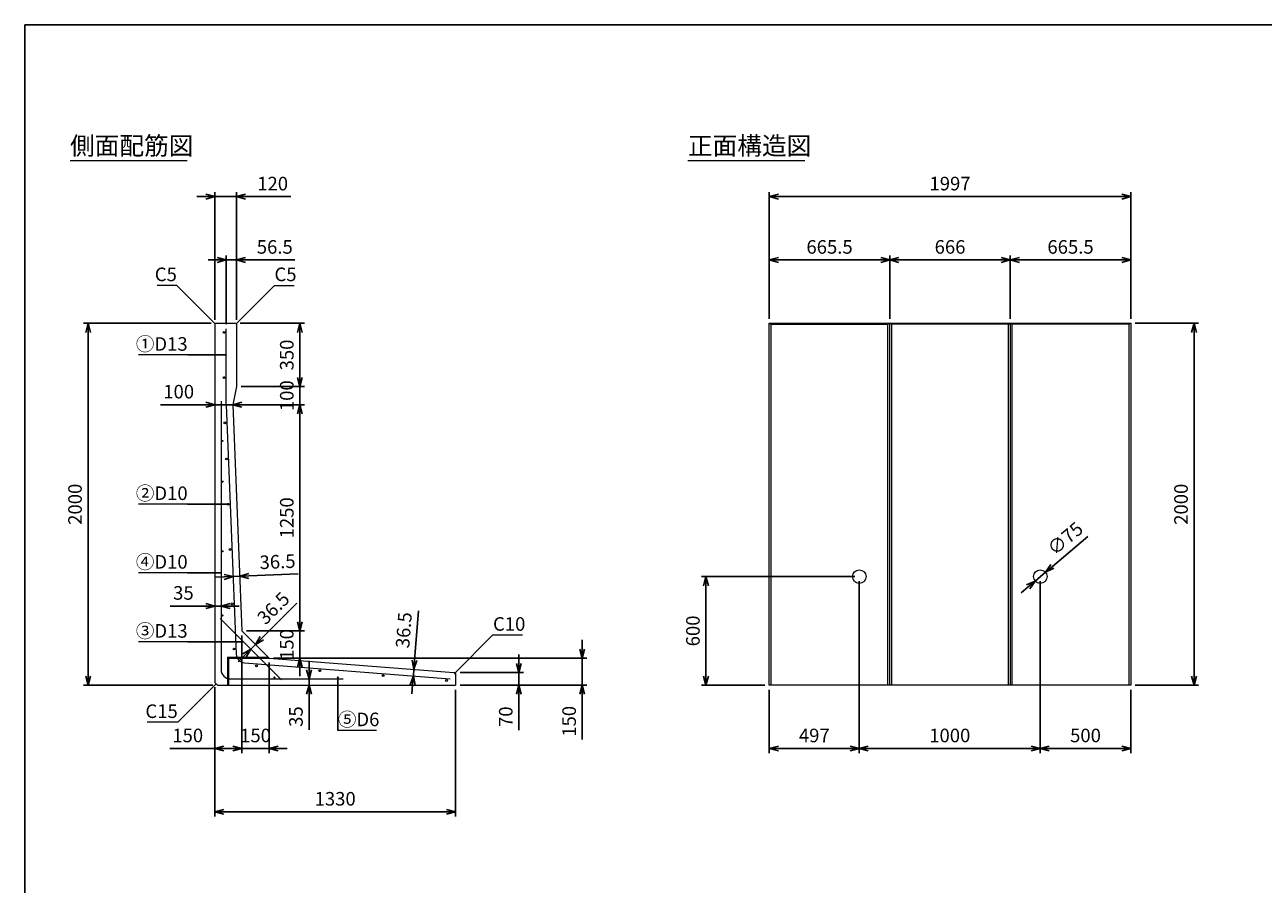
# Model space of a CAD drawing. Units: millimetres. Extents: x 500 to 14350, y 500 to 10000.
# Drawn here: x 500 to 7343, y 5250 to 10000 of the extents above; entities that cross this region are included whole.
import ezdxf
from ezdxf.enums import TextEntityAlignment as Align

# ---------------------------------------------------------------- set-up
doc = ezdxf.new("R2010")
doc.units = ezdxf.units.MM
doc.layers.add('図面枠', color=2, linetype='Continuous')
for name, color, linetype, lineweight in [('寸法線', 5, 'Continuous', 9), ('文字', 7, 'Continuous', 9), ('構造線', 7, 'Continuous', 13), ('配筋寸法線', 6, 'Continuous', 9), ('配筋注釈', 7, 'Continuous', 9), ('配筋線', 1, 'Continuous', 13)]:
    doc.layers.add(name, color=color, linetype=linetype, lineweight=lineweight)
doc.styles.add('Annotative', font='HGPGothicM.ttf')
doc.styles.get("Standard").update_dxf_attribs({"font": 'HGPGothicM.ttf'})
doc.dimstyles.new('Annotative', dxfattribs={"dimscale": 0, "dimtxt": 1.5, "dimasz": 1, "dimexe": 0.5, "dimexo": 0.5, "dimgap": 0.5, "dimtad": 1, "dimdsep": 46, "dimtxsty": 'Standard', "dimblk": 'OPEN30', "dimcen": 2.5, "dimadec": 0, "dimazin": 0, "dimtfac": 1, "dimtmove": 0, "dimatfit": 3, "dimldrblk": 'OPEN30', "dimfxl": 1, "dimarcsym": 0})

# ---------------------------------------------------------------- blocks, each defined once
blk = doc.blocks.new('_Open30')
at = {"color": 0, "linetype": 'ByBlock', "lineweight": -2}
for p, q in [((-1, 0.27), (0, 0)), ((0, 0), (-1, -0.27)), ((0, 0), (-1, 0))]:
    blk.add_line(p, q, dxfattribs=at)
blk = doc.blocks.new('*D25')
at = {"layer": 'Defpoints', "color": 0, "transparency": 16777216}
for p in [(6111, 6950), (6611, 6350), (6611, 6000)]:
    blk.add_point(p, dxfattribs=at)
at = {"layer": '寸法線', "color": 0, "lineweight": -2, "transparency": 16777216}
for p, q in [((6111, 6925), (6111, 5975)), ((6611, 6325), (6611, 5975)), ((6161, 6000), (6561, 6000))]:
    blk.add_line(p, q, dxfattribs=at)
at = {"layer": '寸法線', "color": 0, "lineweight": -2, "transparency": 16777216, "xscale": 50, "yscale": 50, "zscale": 50, "rotation": 180}
blk.add_blockref('_Open30', (6111, 6000), dxfattribs=at)
at = {"layer": '寸法線', "color": 0, "lineweight": -2, "transparency": 16777216, "xscale": 50, "yscale": 50, "zscale": 50}
blk.add_blockref('_Open30', (6611, 6000), dxfattribs=at)
at = {"layer": '寸法線', "color": 0, "transparency": 16777216, "insert": (6361, 6062.5), "char_height": 75, "attachment_point": 5}
blk.add_mtext('500', dxfattribs=at)
blk = doc.blocks.new('*D26')
at = {"layer": 'Defpoints', "color": 0, "transparency": 16777216}
for p in [(5111, 6950), (6111, 6950), (5111, 6000)]:
    blk.add_point(p, dxfattribs=at)
at = {"layer": '寸法線', "color": 0, "lineweight": -2, "transparency": 16777216}
for p, q in [((5111, 6925), (5111, 5975)), ((6111, 6925), (6111, 5975)), ((6061, 6000), (5161, 6000))]:
    blk.add_line(p, q, dxfattribs=at)
at = {"layer": '寸法線', "color": 0, "lineweight": -2, "transparency": 16777216, "xscale": 50, "yscale": 50, "zscale": 50, "rotation": 180}
blk.add_blockref('_Open30', (5111, 6000), dxfattribs=at)
at = {"layer": '寸法線', "color": 0, "lineweight": -2, "transparency": 16777216, "xscale": 50, "yscale": 50, "zscale": 50}
blk.add_blockref('_Open30', (6111, 6000), dxfattribs=at)
at = {"layer": '寸法線', "color": 0, "transparency": 16777216, "insert": (5611, 6062.5), "char_height": 75, "attachment_point": 5}
blk.add_mtext('1000', dxfattribs=at)
blk = doc.blocks.new('*D27')
at = {"layer": 'Defpoints', "color": 0, "transparency": 16777216}
for p in [(5111, 6950), (4614, 6350), (4614, 6000)]:
    blk.add_point(p, dxfattribs=at)
at = {"layer": '寸法線', "color": 0, "lineweight": -2, "transparency": 16777216}
for p, q in [((5111, 6925), (5111, 5975)), ((4614, 6325), (4614, 5975)), ((5061, 6000), (4664, 6000))]:
    blk.add_line(p, q, dxfattribs=at)
at = {"layer": '寸法線', "color": 0, "lineweight": -2, "transparency": 16777216, "xscale": 50, "yscale": 50, "zscale": 50, "rotation": 180}
blk.add_blockref('_Open30', (4614, 6000), dxfattribs=at)
at = {"layer": '寸法線', "color": 0, "lineweight": -2, "transparency": 16777216, "xscale": 50, "yscale": 50, "zscale": 50}
blk.add_blockref('_Open30', (5111, 6000), dxfattribs=at)
at = {"layer": '寸法線', "color": 0, "transparency": 16777216, "insert": (4862.5, 6062.5), "char_height": 75, "attachment_point": 5}
blk.add_mtext('497', dxfattribs=at)
blk = doc.blocks.new('*D28')
at = {"layer": 'Defpoints', "color": 0, "transparency": 16777216}
for p in [(5111, 6950), (4264, 6350), (4614, 6350)]:
    blk.add_point(p, dxfattribs=at)
at = {"layer": '寸法線', "color": 0, "lineweight": -2, "transparency": 16777216}
for p, q in [((5086, 6950), (4239, 6950)), ((4264, 6900), (4264, 6400)), ((4589, 6350), (4239, 6350))]:
    blk.add_line(p, q, dxfattribs=at)
at = {"layer": '寸法線', "color": 0, "lineweight": -2, "transparency": 16777216, "xscale": 50, "yscale": 50, "zscale": 50}
for p, rotation in [((4264, 6950), 90), ((4264, 6350), 270)]:
    blk.add_blockref('_Open30', p, dxfattribs=dict(at, rotation=rotation))
at = {"layer": '寸法線', "color": 0, "transparency": 16777216, "insert": (4201.5, 6650), "char_height": 75, "attachment_point": 5, "rotation": 90}
blk.add_mtext('600', dxfattribs=at)
blk = doc.blocks.new('*D29')
at = {"layer": 'Defpoints', "color": 0, "transparency": 16777216}
for p in [(6611, 8350), (6961, 8350), (6611, 6350)]:
    blk.add_point(p, dxfattribs=at)
at = {"layer": '寸法線', "color": 0, "lineweight": -2, "transparency": 16777216}
for p, q in [((6636, 8350), (6986, 8350)), ((6961, 6400), (6961, 8300)), ((6636, 6350), (6986, 6350))]:
    blk.add_line(p, q, dxfattribs=at)
at = {"layer": '寸法線', "color": 0, "lineweight": -2, "transparency": 16777216, "xscale": 50, "yscale": 50, "zscale": 50}
for p, rotation in [((6961, 8350), 90), ((6961, 6350), 270)]:
    blk.add_blockref('_Open30', p, dxfattribs=dict(at, rotation=rotation))
at = {"layer": '寸法線', "color": 0, "transparency": 16777216, "insert": (6898.5, 7350), "char_height": 75, "attachment_point": 5, "rotation": 90}
blk.add_mtext('2000', dxfattribs=at)
blk = doc.blocks.new('*D30')
at = {"layer": 'Defpoints', "color": 0, "transparency": 16777216}
for p in [(4614, 8700), (4614, 8350), (5279.5, 8350)]:
    blk.add_point(p, dxfattribs=at)
at = {"layer": '寸法線', "color": 0, "lineweight": -2, "transparency": 16777216}
for p, q in [((4614, 8375), (4614, 8725)), ((5229.5, 8700), (4664, 8700)), ((5279.5, 8375), (5279.5, 8725))]:
    blk.add_line(p, q, dxfattribs=at)
at = {"layer": '寸法線', "color": 0, "lineweight": -2, "transparency": 16777216, "xscale": 50, "yscale": 50, "zscale": 50, "rotation": 180}
blk.add_blockref('_Open30', (4614, 8700), dxfattribs=at)
at = {"layer": '寸法線', "color": 0, "lineweight": -2, "transparency": 16777216, "xscale": 50, "yscale": 50, "zscale": 50}
blk.add_blockref('_Open30', (5279.5, 8700), dxfattribs=at)
at = {"layer": '寸法線', "color": 0, "transparency": 16777216, "insert": (4946.75, 8762.5), "char_height": 75, "attachment_point": 5}
blk.add_mtext('665.5', dxfattribs=at)
blk = doc.blocks.new('*D31')
at = {"layer": 'Defpoints', "color": 0, "transparency": 16777216}
for p in [(5945.5, 8700), (5279.5, 8350), (5945.5, 8350)]:
    blk.add_point(p, dxfattribs=at)
at = {"layer": '寸法線', "color": 0, "lineweight": -2, "transparency": 16777216}
for p, q in [((5279.5, 8375), (5279.5, 8725)), ((5329.5, 8700), (5895.5, 8700)), ((5945.5, 8375), (5945.5, 8725))]:
    blk.add_line(p, q, dxfattribs=at)
at = {"layer": '寸法線', "color": 0, "lineweight": -2, "transparency": 16777216, "xscale": 50, "yscale": 50, "zscale": 50, "rotation": 180}
blk.add_blockref('_Open30', (5279.5, 8700), dxfattribs=at)
at = {"layer": '寸法線', "color": 0, "lineweight": -2, "transparency": 16777216, "xscale": 50, "yscale": 50, "zscale": 50}
blk.add_blockref('_Open30', (5945.5, 8700), dxfattribs=at)
at = {"layer": '寸法線', "color": 0, "transparency": 16777216, "insert": (5612.5, 8762.5), "char_height": 75, "attachment_point": 5}
blk.add_mtext('666', dxfattribs=at)
blk = doc.blocks.new('*D32')
at = {"layer": 'Defpoints', "color": 0, "transparency": 16777216}
for p in [(6611, 8700), (5945.5, 8350), (6611, 8350)]:
    blk.add_point(p, dxfattribs=at)
at = {"layer": '寸法線', "color": 0, "lineweight": -2, "transparency": 16777216}
for p, q in [((5945.5, 8375), (5945.5, 8725)), ((5995.5, 8700), (6561, 8700)), ((6611, 8375), (6611, 8725))]:
    blk.add_line(p, q, dxfattribs=at)
at = {"layer": '寸法線', "color": 0, "lineweight": -2, "transparency": 16777216, "xscale": 50, "yscale": 50, "zscale": 50, "rotation": 180}
blk.add_blockref('_Open30', (5945.5, 8700), dxfattribs=at)
at = {"layer": '寸法線', "color": 0, "lineweight": -2, "transparency": 16777216, "xscale": 50, "yscale": 50, "zscale": 50}
blk.add_blockref('_Open30', (6611, 8700), dxfattribs=at)
at = {"layer": '寸法線', "color": 0, "transparency": 16777216, "insert": (6278.25, 8762.5), "char_height": 75, "attachment_point": 5}
blk.add_mtext('665.5', dxfattribs=at)
blk = doc.blocks.new('*D35')
at = {"layer": 'Defpoints', "color": 0, "transparency": 16777216}
for p in [(6611, 9050), (4614, 8350), (6611, 8350)]:
    blk.add_point(p, dxfattribs=at)
at = {"layer": '寸法線', "color": 0, "lineweight": -2, "transparency": 16777216}
for p, q in [((4614, 8375), (4614, 9075)), ((4664, 9050), (6561, 9050)), ((6611, 8375), (6611, 9075))]:
    blk.add_line(p, q, dxfattribs=at)
at = {"layer": '寸法線', "color": 0, "lineweight": -2, "transparency": 16777216, "xscale": 50, "yscale": 50, "zscale": 50, "rotation": 180}
blk.add_blockref('_Open30', (4614, 9050), dxfattribs=at)
at = {"layer": '寸法線', "color": 0, "lineweight": -2, "transparency": 16777216, "xscale": 50, "yscale": 50, "zscale": 50}
blk.add_blockref('_Open30', (6611, 9050), dxfattribs=at)
at = {"layer": '寸法線', "color": 0, "transparency": 16777216, "insert": (5612.5, 9112.5), "char_height": 75, "attachment_point": 5}
blk.add_mtext('1997', dxfattribs=at)
blk = doc.blocks.new('*D56')
at = {"layer": 'Defpoints', "color": 0, "transparency": 16777216}
for p in [(6082.3, 6925.8), (6139.7, 6974.2)]:
    blk.add_point(p, dxfattribs=at)
at = {"layer": '寸法線', "color": 0, "lineweight": -2, "transparency": 16777216}
for p, q in [((6374.7, 7172.4), (6177.9, 7006.4)), ((6082.3, 6925.8), (6139.7, 6974.2)), ((6044.1, 6893.6), (6005.9, 6861.3))]:
    blk.add_line(p, q, dxfattribs=at)
at = {"layer": '寸法線', "color": 0, "lineweight": -2, "transparency": 16777216, "xscale": 50, "yscale": 50, "zscale": 50}
for p, rotation in [((6139.7, 6974.2), 220.1476387906383), ((6082.3, 6925.8), 40.14763879063832)]:
    blk.add_blockref('_Open30', p, dxfattribs=dict(at, rotation=rotation))
at = {"layer": '寸法線', "color": 0, "transparency": 16777216, "insert": (6255.1, 7153.3), "char_height": 75, "attachment_point": 5, "rotation": 40.14764}
blk.add_mtext('∅75', dxfattribs=at)
blk = doc.blocks.new('*D72')
at = {"layer": 'Defpoints', "color": 0, "transparency": 16777216}
for p in [(1670, 9050), (1550, 8345), (1670, 8345)]:
    blk.add_point(p, dxfattribs=at)
at = {"layer": '寸法線', "color": 0, "lineweight": -2, "transparency": 16777216}
for p, q in [((1500, 9050), (1450, 9050)), ((1550, 8370), (1550, 9075)), ((1550, 9050), (1670, 9050)), ((1670, 8370), (1670, 9075)), ((1720, 9050), (1969.2, 9050))]:
    blk.add_line(p, q, dxfattribs=at)
at = {"layer": '寸法線', "color": 0, "lineweight": -2, "transparency": 16777216, "xscale": 50, "yscale": 50, "zscale": 50}
blk.add_blockref('_Open30', (1550, 9050), dxfattribs=at)
at = {"layer": '寸法線', "color": 0, "lineweight": -2, "transparency": 16777216, "xscale": 50, "yscale": 50, "zscale": 50, "rotation": 180}
blk.add_blockref('_Open30', (1670, 9050), dxfattribs=at)
at = {"layer": '寸法線', "color": 0, "transparency": 16777216, "insert": (1869.6, 9112.5), "char_height": 75, "attachment_point": 5}
blk.add_mtext('120', dxfattribs=at)
blk = doc.blocks.new('*D73')
at = {"layer": 'Defpoints', "color": 0, "transparency": 16777216}
for p in [(1555, 8350), (850, 6350), (1565, 6350)]:
    blk.add_point(p, dxfattribs=at)
at = {"layer": '寸法線', "color": 0, "lineweight": -2, "transparency": 16777216}
for p, q in [((1530, 8350), (825, 8350)), ((850, 8300), (850, 6400)), ((1540, 6350), (825, 6350))]:
    blk.add_line(p, q, dxfattribs=at)
at = {"layer": '寸法線', "color": 0, "lineweight": -2, "transparency": 16777216, "xscale": 50, "yscale": 50, "zscale": 50}
for p, rotation in [((850, 8350), 90), ((850, 6350), 270)]:
    blk.add_blockref('_Open30', p, dxfattribs=dict(at, rotation=rotation))
at = {"layer": '寸法線', "color": 0, "transparency": 16777216, "insert": (787.5, 7350), "char_height": 75, "attachment_point": 5, "rotation": 90}
blk.add_mtext('2000', dxfattribs=at)
blk = doc.blocks.new('*D74')
at = {"layer": 'Defpoints', "color": 0, "transparency": 16777216}
for p in [(1550, 6365), (2880, 6350), (2880, 5650)]:
    blk.add_point(p, dxfattribs=at)
at = {"layer": '寸法線', "color": 0, "lineweight": -2, "transparency": 16777216}
for p, q in [((1550, 6340), (1550, 5625)), ((2880, 6325), (2880, 5625)), ((1600, 5650), (2830, 5650))]:
    blk.add_line(p, q, dxfattribs=at)
at = {"layer": '寸法線', "color": 0, "lineweight": -2, "transparency": 16777216, "xscale": 50, "yscale": 50, "zscale": 50, "rotation": 180}
blk.add_blockref('_Open30', (1550, 5650), dxfattribs=at)
at = {"layer": '寸法線', "color": 0, "lineweight": -2, "transparency": 16777216, "xscale": 50, "yscale": 50, "zscale": 50}
blk.add_blockref('_Open30', (2880, 5650), dxfattribs=at)
at = {"layer": '寸法線', "color": 0, "transparency": 16777216, "insert": (2215, 5712.5), "char_height": 75, "attachment_point": 5}
blk.add_mtext('1330', dxfattribs=at)
blk = doc.blocks.new('*D75')
at = {"layer": 'Defpoints', "color": 0, "transparency": 16777216}
for p in [(2880, 6420), (2880, 6350), (3230, 6350)]:
    blk.add_point(p, dxfattribs=at)
at = {"layer": '寸法線', "color": 0, "lineweight": -2, "transparency": 16777216}
for p, q in [((3230, 6470), (3230, 6520)), ((2905, 6420), (3255, 6420)), ((3230, 6420), (3230, 6350)), ((2905, 6350), (3255, 6350)), ((3230, 6300), (3230, 6101.8))]:
    blk.add_line(p, q, dxfattribs=at)
at = {"layer": '寸法線', "color": 0, "lineweight": -2, "transparency": 16777216, "xscale": 50, "yscale": 50, "zscale": 50}
for p, rotation in [((3230, 6420), 270), ((3230, 6350), 90)]:
    blk.add_blockref('_Open30', p, dxfattribs=dict(at, rotation=rotation))
at = {"layer": '寸法線', "color": 0, "transparency": 16777216, "insert": (3167.5, 6175.9), "char_height": 75, "attachment_point": 5, "rotation": 90}
blk.add_mtext('70', dxfattribs=at)
blk = doc.blocks.new('*D76')
at = {"layer": 'Defpoints', "color": 0, "transparency": 16777216}
for p in [(1850, 6500), (2880, 6350), (3580, 6350)]:
    blk.add_point(p, dxfattribs=at)
at = {"layer": '寸法線', "color": 0, "lineweight": -2, "transparency": 16777216}
for p, q in [((3580, 6550), (3580, 6600)), ((1875, 6500), (3605, 6500)), ((3580, 6500), (3580, 6350)), ((2905, 6350), (3605, 6350)), ((3580, 6300), (3580, 6050.8))]:
    blk.add_line(p, q, dxfattribs=at)
at = {"layer": '寸法線', "color": 0, "lineweight": -2, "transparency": 16777216, "xscale": 50, "yscale": 50, "zscale": 50}
for p, rotation in [((3580, 6500), 270), ((3580, 6350), 90)]:
    blk.add_blockref('_Open30', p, dxfattribs=dict(at, rotation=rotation))
at = {"layer": '寸法線', "color": 0, "transparency": 16777216, "insert": (3517.5, 6150.4), "char_height": 75, "attachment_point": 5, "rotation": 90}
blk.add_mtext('150', dxfattribs=at)
blk = doc.blocks.new('*D77')
at = {"layer": 'Defpoints', "color": 0, "transparency": 16777216}
for p in [(1700, 6650), (1550, 6365), (1550, 6000)]:
    blk.add_point(p, dxfattribs=at)
at = {"layer": '寸法線', "color": 0, "lineweight": -2, "transparency": 16777216}
for p, q in [((1700, 6625), (1700, 5975)), ((1550, 6340), (1550, 5975)), ((1550, 6000), (1300.8, 6000)), ((1650, 6000), (1600, 6000))]:
    blk.add_line(p, q, dxfattribs=at)
at = {"layer": '寸法線', "color": 0, "lineweight": -2, "transparency": 16777216, "xscale": 50, "yscale": 50, "zscale": 50, "rotation": 180}
blk.add_blockref('_Open30', (1550, 6000), dxfattribs=at)
at = {"layer": '寸法線', "color": 0, "lineweight": -2, "transparency": 16777216, "xscale": 50, "yscale": 50, "zscale": 50}
blk.add_blockref('_Open30', (1700, 6000), dxfattribs=at)
at = {"layer": '寸法線', "color": 0, "transparency": 16777216, "insert": (1400.4, 6062.5), "char_height": 75, "attachment_point": 5}
blk.add_mtext('150', dxfattribs=at)
blk = doc.blocks.new('*D78')
at = {"layer": 'Defpoints', "color": 0, "transparency": 16777216}
for p in [(1700, 6650), (1850, 6500), (1850, 6000)]:
    blk.add_point(p, dxfattribs=at)
at = {"layer": '寸法線', "color": 0, "lineweight": -2, "transparency": 16777216}
for p, q in [((1700, 6625), (1700, 5975)), ((1850, 6475), (1850, 5975)), ((1650, 6000), (1600, 6000)), ((1700, 6000), (1850, 6000)), ((1900, 6000), (1950, 6000))]:
    blk.add_line(p, q, dxfattribs=at)
at = {"layer": '寸法線', "color": 0, "lineweight": -2, "transparency": 16777216, "xscale": 50, "yscale": 50, "zscale": 50}
blk.add_blockref('_Open30', (1700, 6000), dxfattribs=at)
at = {"layer": '寸法線', "color": 0, "lineweight": -2, "transparency": 16777216, "xscale": 50, "yscale": 50, "zscale": 50, "rotation": 180}
blk.add_blockref('_Open30', (1850, 6000), dxfattribs=at)
at = {"layer": '寸法線', "color": 0, "transparency": 16777216, "insert": (1775, 6062.5), "char_height": 75, "attachment_point": 5}
blk.add_mtext('150', dxfattribs=at)
blk = doc.blocks.new('*D79')
at = {"layer": 'Defpoints', "color": 0, "transparency": 16777216}
for p in [(1670, 8000), (1650, 7900), (2020, 7900)]:
    blk.add_point(p, dxfattribs=at)
at = {"layer": '寸法線', "color": 0, "lineweight": -2, "transparency": 16777216}
for p, q in [((2020, 8050), (2020, 8100)), ((1695, 8000), (2045, 8000)), ((2020, 8000), (2020, 7900)), ((1675, 7900), (2045, 7900)), ((2020, 7850), (2020, 7800))]:
    blk.add_line(p, q, dxfattribs=at)
at = {"layer": '寸法線', "color": 0, "lineweight": -2, "transparency": 16777216, "xscale": 50, "yscale": 50, "zscale": 50}
for p, rotation in [((2020, 8000), 270), ((2020, 7900), 90)]:
    blk.add_blockref('_Open30', p, dxfattribs=dict(at, rotation=rotation))
at = {"layer": '寸法線', "color": 0, "transparency": 16777216, "insert": (1957.5, 7950), "char_height": 75, "attachment_point": 5, "rotation": 90}
blk.add_mtext('100', dxfattribs=at)
blk = doc.blocks.new('*D80')
at = {"layer": 'Defpoints', "color": 0, "transparency": 16777216}
for p in [(1665, 8350), (2020, 8350), (1670, 8000)]:
    blk.add_point(p, dxfattribs=at)
at = {"layer": '寸法線', "color": 0, "lineweight": -2, "transparency": 16777216}
for p, q in [((1690, 8350), (2045, 8350)), ((2020, 8050), (2020, 8300)), ((1695, 8000), (2045, 8000))]:
    blk.add_line(p, q, dxfattribs=at)
at = {"layer": '寸法線', "color": 0, "lineweight": -2, "transparency": 16777216, "xscale": 50, "yscale": 50, "zscale": 50}
for p, rotation in [((2020, 8350), 90), ((2020, 8000), 270)]:
    blk.add_blockref('_Open30', p, dxfattribs=dict(at, rotation=rotation))
at = {"layer": '寸法線', "color": 0, "transparency": 16777216, "insert": (1957.5, 8175), "char_height": 75, "attachment_point": 5, "rotation": 90}
blk.add_mtext('350', dxfattribs=at)
blk = doc.blocks.new('*D81')
at = {"layer": 'Defpoints', "color": 0, "transparency": 16777216}
for p in [(1650, 7900), (1700, 6650), (2020, 6650)]:
    blk.add_point(p, dxfattribs=at)
at = {"layer": '寸法線', "color": 0, "lineweight": -2, "transparency": 16777216}
for p, q in [((1675, 7900), (2045, 7900)), ((2020, 7850), (2020, 6700)), ((1725, 6650), (2045, 6650))]:
    blk.add_line(p, q, dxfattribs=at)
at = {"layer": '寸法線', "color": 0, "lineweight": -2, "transparency": 16777216, "xscale": 50, "yscale": 50, "zscale": 50}
for p, rotation in [((2020, 7900), 90), ((2020, 6650), 270)]:
    blk.add_blockref('_Open30', p, dxfattribs=dict(at, rotation=rotation))
at = {"layer": '寸法線', "color": 0, "transparency": 16777216, "insert": (1957.5, 7275), "char_height": 75, "attachment_point": 5, "rotation": 90}
blk.add_mtext('1250', dxfattribs=at)
blk = doc.blocks.new('*D82')
at = {"layer": 'Defpoints', "color": 0, "transparency": 16777216}
for p in [(1700, 6650), (2020, 6650), (1850, 6500)]:
    blk.add_point(p, dxfattribs=at)
at = {"layer": '寸法線', "color": 0, "lineweight": -2, "transparency": 16777216}
for p, q in [((2020, 6700), (2020, 6750)), ((1725, 6650), (2045, 6650)), ((2020, 6500), (2020, 6650)), ((1875, 6500), (2045, 6500)), ((2020, 6450), (2020, 6400))]:
    blk.add_line(p, q, dxfattribs=at)
at = {"layer": '寸法線', "color": 0, "lineweight": -2, "transparency": 16777216, "xscale": 50, "yscale": 50, "zscale": 50}
for p, rotation in [((2020, 6650), 270), ((2020, 6500), 90)]:
    blk.add_blockref('_Open30', p, dxfattribs=dict(at, rotation=rotation))
at = {"layer": '寸法線', "color": 0, "transparency": 16777216, "insert": (1957.5, 6575), "char_height": 75, "attachment_point": 5, "rotation": 90}
blk.add_mtext('150', dxfattribs=at)
blk = doc.blocks.new('*D83')
at = {"layer": 'Defpoints', "color": 0, "transparency": 16777216}
for p in [(1670, 8700), (1613.5, 8320), (1670, 8345)]:
    blk.add_point(p, dxfattribs=at)
at = {"layer": '配筋寸法線', "color": 0, "lineweight": -2, "transparency": 16777216}
for p, q in [((1563.5, 8700), (1513.5, 8700)), ((1613.5, 8345), (1613.5, 8725)), ((1613.5, 8700), (1670, 8700)), ((1670, 8370), (1670, 8725)), ((1720, 8700), (1992.8, 8700))]:
    blk.add_line(p, q, dxfattribs=at)
at = {"layer": '配筋寸法線', "color": 0, "lineweight": -2, "transparency": 16777216, "xscale": 50, "yscale": 50, "zscale": 50}
blk.add_blockref('_Open30', (1613.5, 8700), dxfattribs=at)
at = {"layer": '配筋寸法線', "color": 0, "lineweight": -2, "transparency": 16777216, "xscale": 50, "yscale": 50, "zscale": 50, "rotation": 180}
blk.add_blockref('_Open30', (1670, 8700), dxfattribs=at)
at = {"layer": '配筋寸法線', "color": 0, "transparency": 16777216, "insert": (1881.4, 8762.5), "char_height": 75, "attachment_point": 5}
blk.add_mtext('56.5', dxfattribs=at)
blk = doc.blocks.new('*D84')
at = {"layer": 'Defpoints', "color": 0, "transparency": 16777216}
for p in [(1550, 7900), (1550, 7900), (1650, 7900)]:
    blk.add_point(p, dxfattribs=at)
at = {"layer": '寸法線', "color": 0, "lineweight": -2, "transparency": 16777216}
for p, q in [((1500, 7900), (1250.8, 7900)), ((1650, 7900), (1550, 7900)), ((1700, 7900), (1750, 7900))]:
    blk.add_line(p, q, dxfattribs=at)
at = {"layer": '寸法線', "color": 0, "lineweight": -2, "transparency": 16777216, "xscale": 50, "yscale": 50, "zscale": 50}
blk.add_blockref('_Open30', (1550, 7900), dxfattribs=at)
at = {"layer": '寸法線', "color": 0, "lineweight": -2, "transparency": 16777216, "xscale": 50, "yscale": 50, "zscale": 50, "rotation": 180}
blk.add_blockref('_Open30', (1650, 7900), dxfattribs=at)
at = {"layer": '寸法線', "color": 0, "transparency": 16777216, "insert": (1350.4, 7962.5), "char_height": 75, "attachment_point": 5}
blk.add_mtext('100', dxfattribs=at)
blk = doc.blocks.new('*D85')
at = {"layer": 'Defpoints', "color": 0, "transparency": 16777216}
for p in [(1651.5, 6950.5), (1687.9, 6951.9), (1687.9, 6951.9)]:
    blk.add_point(p, dxfattribs=at)
at = {"layer": '配筋寸法線', "color": 0, "lineweight": -2, "transparency": 16777216}
for p, q in [((1601.5, 6948.5), (1551.5, 6946.5)), ((1651.5, 6950.5), (1687.9, 6951.9)), ((1737.9, 6953.9), (2010.9, 6964.8))]:
    blk.add_line(p, q, dxfattribs=at)
at = {"layer": '配筋寸法線', "color": 0, "lineweight": -2, "transparency": 16777216, "xscale": 50, "yscale": 50, "zscale": 50}
for p, rotation in [((1651.5, 6950.5), 2.290610042638059), ((1687.9, 6951.9), 182.2906100426381)]:
    blk.add_blockref('_Open30', p, dxfattribs=dict(at, rotation=rotation))
at = {"layer": '配筋寸法線', "color": 0, "transparency": 16777216, "insert": (1896.9, 7022.8), "char_height": 75, "attachment_point": 5, "rotation": 2.29061}
blk.add_mtext('36.5', dxfattribs=at)
blk = doc.blocks.new('*D86')
at = {"layer": 'Defpoints', "color": 0, "transparency": 16777216}
for p in [(1775, 6575), (1775, 6575), (1749.2, 6549.2)]:
    blk.add_point(p, dxfattribs=at)
at = {"layer": '配筋寸法線', "color": 0, "lineweight": -2, "transparency": 16777216}
for p, q in [((1810.4, 6610.4), (2003.6, 6803.6)), ((1749.2, 6549.2), (1775, 6575)), ((1713.8, 6513.8), (1678.5, 6478.5))]:
    blk.add_line(p, q, dxfattribs=at)
at = {"layer": '配筋寸法線', "color": 0, "lineweight": -2, "transparency": 16777216, "xscale": 50, "yscale": 50, "zscale": 50}
for p, rotation in [((1775, 6575), 225.0000000000005), ((1749.2, 6549.2), 45.00000000000047)]:
    blk.add_blockref('_Open30', p, dxfattribs=dict(at, rotation=rotation))
at = {"layer": '配筋寸法線', "color": 0, "transparency": 16777216, "insert": (1880.4, 6768.8), "char_height": 75, "attachment_point": 5, "rotation": 45}
blk.add_mtext('36.5', dxfattribs=at)
blk = doc.blocks.new('*D87')
at = {"layer": 'Defpoints', "color": 0, "transparency": 16777216}
for p in [(2070.6, 6385), (2070.6, 6350), (2070.6, 6350)]:
    blk.add_point(p, dxfattribs=at)
at = {"layer": '配筋寸法線', "color": 0, "lineweight": -2, "transparency": 16777216}
for p, q in [((2070.6, 6435), (2070.6, 6485)), ((2070.6, 6385), (2070.6, 6350)), ((2070.6, 6300), (2070.6, 6102.9))]:
    blk.add_line(p, q, dxfattribs=at)
at = {"layer": '配筋寸法線', "color": 0, "lineweight": -2, "transparency": 16777216, "xscale": 50, "yscale": 50, "zscale": 50}
for p, rotation in [((2070.6, 6385), 270), ((2070.6, 6350), 90)]:
    blk.add_blockref('_Open30', p, dxfattribs=dict(at, rotation=rotation))
at = {"layer": '配筋寸法線', "color": 0, "transparency": 16777216, "insert": (2008.1, 6176.5), "char_height": 75, "attachment_point": 5, "rotation": 90}
blk.add_mtext('35', dxfattribs=at)
blk = doc.blocks.new('*D88')
at = {"layer": 'Defpoints', "color": 0, "transparency": 16777216}
for p in [(2649.8, 6437.9), (2649.8, 6437.9), (2647, 6401.5)]:
    blk.add_point(p, dxfattribs=at)
at = {"layer": '配筋寸法線', "color": 0, "lineweight": -2, "transparency": 16777216}
for p, q in [((2653.7, 6487.7), (2674.9, 6760.1)), ((2647, 6401.5), (2649.8, 6437.9)), ((2643.1, 6351.6), (2639.3, 6301.8))]:
    blk.add_line(p, q, dxfattribs=at)
at = {"layer": '配筋寸法線', "color": 0, "lineweight": -2, "transparency": 16777216, "xscale": 50, "yscale": 50, "zscale": 50}
for p, rotation in [((2649.8, 6437.9), 265.5587588105672), ((2647, 6401.5), 85.55875881056718)]:
    blk.add_blockref('_Open30', p, dxfattribs=dict(at, rotation=rotation))
at = {"layer": '配筋寸法線', "color": 0, "transparency": 16777216, "insert": (2603.9, 6653.7), "char_height": 75, "attachment_point": 5, "rotation": 85.55876}
blk.add_mtext('36.5', dxfattribs=at)
blk = doc.blocks.new('*D89')
at = {"layer": 'Defpoints', "color": 0, "transparency": 16777216}
for p in [(1550, 6787.6), (1550, 6787.6), (1585, 6787.6)]:
    blk.add_point(p, dxfattribs=at)
at = {"layer": '配筋寸法線', "color": 0, "lineweight": -2, "transparency": 16777216}
for p, q in [((1500, 6787.6), (1302.9, 6787.6)), ((1585, 6787.6), (1550, 6787.6)), ((1635, 6787.6), (1685, 6787.6))]:
    blk.add_line(p, q, dxfattribs=at)
at = {"layer": '配筋寸法線', "color": 0, "lineweight": -2, "transparency": 16777216, "xscale": 50, "yscale": 50, "zscale": 50}
blk.add_blockref('_Open30', (1550, 6787.6), dxfattribs=at)
at = {"layer": '配筋寸法線', "color": 0, "lineweight": -2, "transparency": 16777216, "xscale": 50, "yscale": 50, "zscale": 50, "rotation": 180}
blk.add_blockref('_Open30', (1585, 6787.6), dxfattribs=at)
at = {"layer": '配筋寸法線', "color": 0, "transparency": 16777216, "insert": (1376.5, 6850.1), "char_height": 75, "attachment_point": 5}
blk.add_mtext('35', dxfattribs=at)

msp = doc.modelspace()

# ---------------------------------------------------------------- linework, layer by layer
at = {"layer": '図面枠'}
for p, q in [((500, 500), (500, 10000)), ((500, 10000), (14350, 10000))]:
    msp.add_line(p, q, dxfattribs=at)
at = {"layer": '寸法線'}
for p, q in [((1340.368, 8559.632), (1231.504, 8559.632)), ((1879.632, 8559.632), (1988.496, 8559.632)), ((1650, 7900), (1550, 7900)), ((3087.132, 6627.535), (3250.462, 6627.535)), ((2875.015, 6420.387), (2880, 6420)), ((2880, 6420), (2880, 6415)), ((1345.368, 6145.368), (1176.658, 6145.368))]:
    msp.add_line(p, q, dxfattribs=at)
at = {"layer": '文字'}
for p, q in [((750, 9250), (1396.737, 9250)), ((4164, 9250), (4810.737, 9250))]:
    msp.add_line(p, q, dxfattribs=at)
at = {"layer": '構造線'}
for p, q in [((1550, 8345), (1555, 8350)), ((1555, 8350), (1665, 8350)), ((1665, 8350), (1670, 8345)), ((4614, 6350), (4614, 8350)), ((4614, 8350), (6611, 8350)), ((4614, 8350), (4624, 8345)), ((5268.893, 8345), (5279.5, 8350)), ((5279.5, 6350), (5279.5, 8350)), ((5279.5, 8350), (5290.107, 8345)), ((5934.893, 8345), (5945.5, 8350)), ((5945.5, 8350), (5945.5, 6350)), ((5945.5, 8350), (5956.107, 8345)), ((6611, 8350), (6601, 8345)), ((6611, 8350), (6611, 6350)), ((1550, 8345), (1550, 6365)), ((1670, 8345), (1670, 8000)), ((4624, 6350), (4624, 8345)), ((4624, 8345), (5268.893, 8345)), ((5268.893, 6350), (5268.893, 8345)), ((5290.107, 6350), (5290.107, 8345)), ((5934.893, 8345), (5290.107, 8345)), ((5934.893, 6350), (5934.893, 8345)), ((6601, 8345), (5956.107, 8345)), ((5956.107, 6350), (5956.107, 8345)), ((6601, 8345), (6601, 6350)), ((1670, 8000), (1650, 7900)), ((1650, 7900), (1700, 6650)), ((1700, 6650), (1850, 6500)), ((1620, 6505), (1620, 6350)), ((1620, 6505), (1845, 6505)), ((1620, 6505), (1625, 6500)), ((1625, 6500), (1625, 6350)), ((1625, 6500), (1850, 6500)), ((1850, 6500), (2870.03, 6420.774)), ((1550, 6365), (1565, 6350)), ((2870.03, 6420.774), (2880, 6410)), ((2880, 6410), (2880, 6350)), ((1565, 6350), (2880, 6350)), ((6611, 6350), (4614, 6350))]:
    msp.add_line(p, q, dxfattribs=at)
for centre in [(5111, 6950), (6111, 6950)]:
    msp.add_circle(centre, 37.5, dxfattribs=at)
at = {"layer": '配筋寸法線'}
for p, q in [((1651.452, 6950.459), (1687.923, 6951.918)), ((1550, 6787.585), (1585, 6787.585)), ((1749.191, 6549.191), (1775, 6575)), ((2647.008, 6401.487), (2649.835, 6437.877)), ((2070.602, 6385), (2070.602, 6350))]:
    msp.add_line(p, q, dxfattribs=at)
at = {"layer": '配筋注釈'}
for p, q in [((1400, 8175), (1129.079, 8175)), ((1400, 7350), (1129.079, 7350)), ((1400, 6970.65), (1129.079, 6970.65)), ((1400, 6589.151), (1129.079, 6589.151)), ((2442.928, 6100), (2230, 6100))]:
    msp.add_line(p, q, dxfattribs=at)
at = {"layer": '配筋線'}
for p, q in [((1613.5, 7899.27), (1613.5, 8320)), ((1585, 7920), (1585, 6435)), ((1613.5, 7899.27), (1668.601, 6521.751)), ((1580, 6718.381), (1918.381, 6380)), ((1714.689, 6473.9), (2850, 6385.72)), ((1635, 6385), (2260, 6385))]:
    msp.add_line(p, q, dxfattribs=at)
for centre, radius in [((1602, 8300), 5), ((1602, 8050), 5), ((1605.971, 7800), 5), ((1593, 7700), 3), ((1613.971, 7600), 5), ((1593, 7475), 3), ((1623.971, 7350), 5), ((1593, 7090), 3), ((1633.971, 7100), 5), ((1645.971, 6800), 5), ((1593, 6735), 3), ((1655.971, 6550), 5), ((1780, 6457.327), 5), ((2130, 6430.142), 5), ((1880, 6393), 3), ((2230, 6393), 3), ((2480, 6402.958), 5), ((2830, 6375.774), 5)]:
    msp.add_circle(centre, radius, dxfattribs=at)
for centre, start, end in [((1718.561, 6523.75), 182.29061, 265.5587588), ((1635, 6435), 180, 270)]:
    msp.add_arc(centre, 50, start, end, dxfattribs=at)

# ---------------------------------------------------------------- texts
at = {"layer": '寸法線', "style": 'Annotative'}
for s, p in [('C5', (1340.368, 8559.632)), ('C15', (1345.368, 6145.368))]:
    msp.add_text(s, height=75, dxfattribs=at).set_placement(p, align=Align.BOTTOM_RIGHT)
for s, p in [('C5', (1879.632, 8559.632)), ('C10', (3087.132, 6627.535))]:
    msp.add_text(s, height=75, dxfattribs=at).set_placement(p, align=Align.BOTTOM_LEFT)
at = {"layer": '文字', "style": 'Annotative'}
for s, p in [('側面配筋図', (750, 9250)), ('正面構造図', (4164, 9250))]:
    msp.add_text(s, height=100, dxfattribs=at).set_placement(p, align=Align.BOTTOM_LEFT)
at = {"layer": '配筋注釈', "style": 'Annotative'}
for s, p in [('①D13', (1400, 8175)), ('②D10', (1400, 7350)), ('④D10', (1400, 6970.65)), ('③D13', (1400, 6589.151))]:
    msp.add_text(s, height=75, dxfattribs=at).set_placement(p, align=Align.BOTTOM_RIGHT)
msp.add_text('⑤D6', height=75, dxfattribs=at).set_placement((2230, 6100), align=Align.BOTTOM_LEFT)

# ---------------------------------------------------------------- dimensions: what is measured, and where the dimension line sits
at = {"layer": '寸法線'}
for base, p1, p2, picture, middle in [((1670, 9050), (1550, 8345), (1670, 8345), '*D72', (1869.619, 9112.5)), ((6611, 9050), (4614, 8350), (6611, 8350), '*D35', (5612.5, 9112.5)), ((4614, 8700), (5279.5, 8350), (4614, 8350), '*D30', (4946.75, 8762.5)), ((5945.5, 8700), (5279.5, 8350), (5945.5, 8350), '*D31', (5612.5, 8762.5)), ((6611, 8700), (5945.5, 8350), (6611, 8350), '*D32', (6278.25, 8762.5)), ((1550, 7900), (1650, 7900), (1550, 7900), '*D84', (1350.381, 7962.5)), ((1550, 6000), (1700, 6650), (1550, 6365), '*D77', (1400.381, 6062.5)), ((1850, 6000), (1700, 6650), (1850, 6500), '*D78', (1775, 6062.5)), ((2880, 5650), (1550, 6365), (2880, 6350), '*D74', (2215, 5712.5))]:
    dim = msp.add_linear_dim(base=base, p1=p1, p2=p2, dimstyle='Annotative', dxfattribs=at)
    dim.commit()
    dim.dimension.update_dxf_attribs({"geometry": picture, "text_midpoint": middle})
for base, p1, p2, angle, picture, middle in [((850, 6350), (1555, 8350), (1565, 6350), 90, '*D73', (787.5, 7350)), ((2020, 8350), (1670, 8000), (1665, 8350), 90, '*D80', (1957.5, 8175)), ((6961, 8350), (6611, 6350), (6611, 8350), 90, '*D29', (6898.5, 7350)), ((2020, 7900), (1670, 8000), (1650, 7900), 90, '*D79', (1957.5, 7950)), ((2020, 6650), (1650, 7900), (1700, 6650), 90, '*D81', (1957.5, 7275)), ((4264, 6350), (5111, 6950), (4614, 6350), 90, '*D28', (4201.5, 6650)), ((4614, 6000), (5111, 6950), (4614, 6350), 180, '*D27', (4862.5, 6062.5)), ((5111, 6000), (6111, 6950), (5111, 6950), 180, '*D26', (5611, 6062.5)), ((6611, 6000), (6111, 6950), (6611, 6350), 180, '*D25', (6361, 6062.5)), ((2020, 6650), (1850, 6500), (1700, 6650), 90, '*D82', (1957.5, 6575)), ((3580, 6350), (1850, 6500), (2880, 6350), 90, '*D76', (3517.5, 6150.381)), ((3230, 6350), (2880, 6420), (2880, 6350), 90, '*D75', (3167.5, 6175.888))]:
    dim = msp.add_linear_dim(base=base, p1=p1, p2=p2, angle=angle, dimstyle='Annotative', dxfattribs=at)
    dim.commit()
    dim.dimension.update_dxf_attribs({"geometry": picture, "text_midpoint": middle})
dim = msp.add_diameter_dim_2p(p1=(6082.336, 6925.822), p2=(6139.664, 6974.178), dimstyle='Annotative', dxfattribs=at)
dim.commit()
dim.dimension.update_dxf_attribs({"geometry": '*D56', "text_midpoint": (6255.107, 7153.319)})
at = {"layer": '配筋寸法線'}
for base, p1, p2, picture, middle in [((1670, 8700), (1613.5, 8320), (1670, 8345), '*D83', (1881.421, 8762.5)), ((1550, 6787.585), (1585, 6787.585), (1550, 6787.585), '*D89', (1376.459, 6850.085))]:
    dim = msp.add_linear_dim(base=base, p1=p1, p2=p2, dimstyle='Annotative', dxfattribs=at)
    dim.commit()
    dim.dimension.update_dxf_attribs({"geometry": picture, "text_midpoint": middle})
for p1, p2, picture, middle in [((1651.452, 6950.459), (1687.923, 6951.918), '*D85', (1896.868, 7022.826)), ((1749.191, 6549.191), (1775, 6575), '*D86', (1880.438, 6768.826)), ((2647.008, 6401.487), (2649.835, 6437.877), '*D88', (2603.909, 6653.693)), ((2070.602, 6385), (2070.602, 6350), '*D87', (2008.102, 6176.459))]:
    dim = msp.add_aligned_dim(p1=p1, p2=p2, distance=0, dimstyle='Annotative', dxfattribs=at)
    dim.commit()
    dim.dimension.update_dxf_attribs({"geometry": picture, "text_midpoint": middle})

# ---------------------------------------------------------------- leaders
at = {"layer": '寸法線'}
for points in [[(1552.5, 8347.5), (1340.368, 8559.632)], [(1667.5, 8347.5), (1879.632, 8559.632)], [(2875, 6415.403), (3087.132, 6627.535)], [(1557.5, 6357.5), (1345.368, 6145.368)]]:
    msp.add_leader(points, dimstyle='Annotative', override={"dimscale": 0, "dimgap": 0.5, "dimtad": 0}, dxfattribs=at)
at = {"layer": '配筋注釈'}
for points in [[(1613.5, 8175), (1400, 8175)], [(1623.971, 7350), (1400, 7350)], [(1585, 6970.65), (1400, 6970.65)], [(1709.23, 6589.151), (1400, 6589.151)], [(2230, 6393), (2230, 6100)]]:
    msp.add_leader(points, dimstyle='Annotative', override={"dimscale": 0, "dimgap": 0.5, "dimtad": 0}, dxfattribs=at)

doc.saveas('drawing.dxf')
